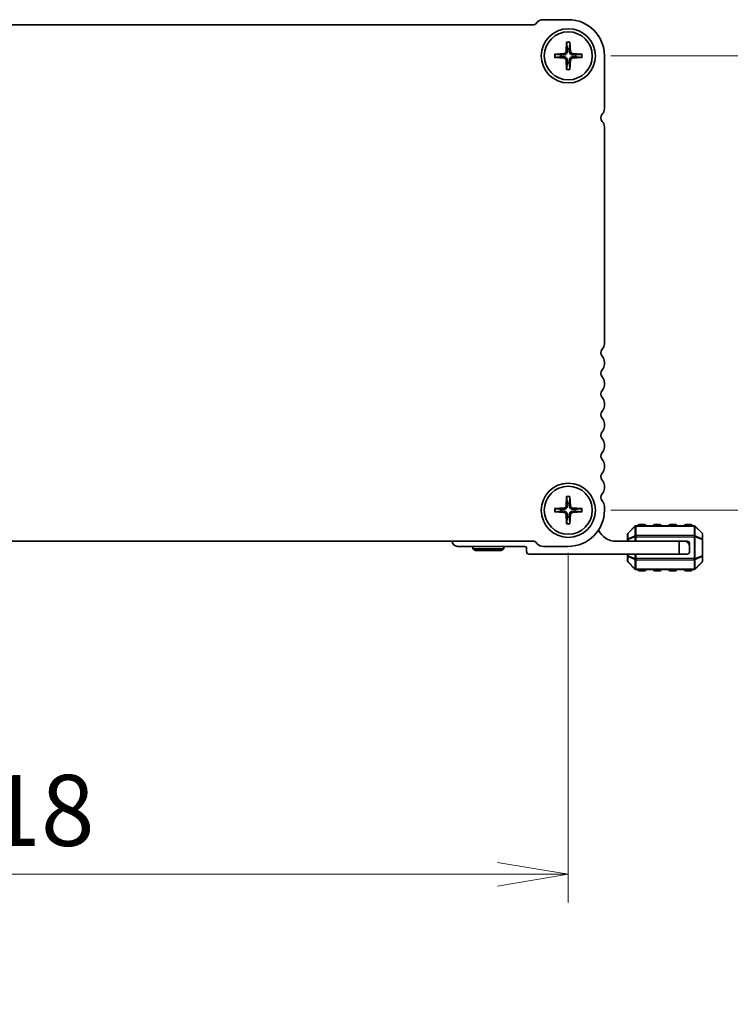
# Model space of a CAD drawing. Units: millimetres. Extents: x 0 to 8264, y 0 to 1546.
# Drawn here: x 1854 to 1992, y 618 to 808 of the extents above; entities that cross this region are included whole.
import ezdxf

# ---------------------------------------------------------------- set-up
doc = ezdxf.new("R2010")
doc.units = ezdxf.units.MM
for name, color, linetype, lineweight in [('Dimension (ISO)', 7, 'Continuous', 18), ('Dimension (ISO) @ 1', 7, 'Continuous', 18), ('Visible (ISO)', 7, 'Continuous', 35), ('Visible Narrow (ISO)', 7, 'Continuous', 25)]:
    doc.layers.add(name, color=color, linetype=linetype, lineweight=lineweight)
doc.styles.add('Note Text (TK)', font='MS PGothic.ttf')
doc.dimstyles.new('Default - Method 1b (TK)', dxfattribs={"dimscale": 2.5, "dimtxt": 2.5, "dimasz": 2.5, "dimexe": 1, "dimexo": 1.5, "dimgap": 1, "dimtad": 1, "dimrnd": 1e-08, "dimdsep": 46, "dimtxsty": 'Note Text (TK)', "dimblk": 'OPEN', "dimcen": 0.09, "dimdle": 5, "dimclrd": 100, "dimclre": 100, "dimclrt": 7, "dimadec": 1, "dimazin": 1, "dimtfac": 1, "dimtmove": 0, "dimatfit": 3, "dimldrblk": 'OPEN', "dimfxl": 1, "dimtolj": 1, "dimlwd": -1, "dimlwe": -1, "dimarcsym": 0})

# ---------------------------------------------------------------- blocks, each defined once
blk = doc.blocks.new('_Open')
at = {"color": 0, "linetype": 'ByBlock', "lineweight": -2}
for p, q in [((-1, 0.167), (0, 0)), ((-1, -0.167), (0, 0)), ((0, 0), (-1, 0))]:
    blk.add_line(p, q, dxfattribs=at)
blk = doc.blocks.new('*D85')
at = {"layer": 'Defpoints', "color": 0}
for p in [(1960.38, 801.26), (1960.38, 713.26), (2025.38, 713.26)]:
    blk.add_point(p, dxfattribs=at)
at = {"layer": 'Dimension (ISO)', "color": 100}
for p, q in [((1968.63, 801.26), (2030.88, 801.26)), ((2025.38, 787.51), (2025.38, 727.01)), ((1968.63, 713.26), (2030.88, 713.26))]:
    blk.add_line(p, q, dxfattribs=at)
at = {"layer": 'Dimension (ISO)', "color": 100, "xscale": 13.75, "yscale": 13.75, "zscale": 13.75}
for p, rotation in [((2025.38, 801.26), 90), ((2025.38, 713.26), 270)]:
    blk.add_blockref('_Open', p, dxfattribs=dict(at, rotation=rotation))
at = {"layer": 'Dimension (ISO)', "color": 7, "insert": (2013.01, 748.2), "char_height": 13.75, "attachment_point": 4, "rotation": 90, "style": 'Note Text (TK)'}
blk.add_mtext('\\A1;88', dxfattribs=at)
blk = doc.blocks.new('*D86')
at = {"layer": 'Defpoints', "color": 0}
for p in [(1742.38, 713.26), (1960.38, 713.26), (1742.38, 642.76)]:
    blk.add_point(p, dxfattribs=at)
at = {"layer": 'Dimension (ISO)', "color": 100}
for p, q in [((1742.38, 705.01), (1742.38, 637.26)), ((1960.38, 705.01), (1960.38, 637.26)), ((1946.63, 642.76), (1756.13, 642.76))]:
    blk.add_line(p, q, dxfattribs=at)
at = {"layer": 'Dimension (ISO)', "color": 100, "xscale": 13.75, "yscale": 13.75, "zscale": 13.75, "rotation": 180}
blk.add_blockref('_Open', (1742.38, 642.76), dxfattribs=at)
at = {"layer": 'Dimension (ISO)', "color": 100, "xscale": 13.75, "yscale": 13.75, "zscale": 13.75}
blk.add_blockref('_Open', (1960.38, 642.76), dxfattribs=at)
at = {"layer": 'Dimension (ISO)', "color": 7, "insert": (1837.36, 655.13), "char_height": 13.75, "attachment_point": 4, "style": 'Note Text (TK)'}
blk.add_mtext('\\A1;218', dxfattribs=at)
blk = doc.blocks.new('_DotSmall')
at = {"color": 0, "linetype": 'ByBlock', "const_width": 0.5}
blk.add_lwpolyline([(-0.0625, 0, 1), (0.0625, 0, 1)], format="xyb", close=True, dxfattribs=at)
blk = doc.blocks.new('*D39')
at = {"layer": 'Defpoints', "color": 0}
for p in [(1963.38, 496.79), (1963.38, 494.99), (2025.38, 494.99)]:
    blk.add_point(p, dxfattribs=at)
at = {"layer": 'Dimension (ISO)', "color": 100}
for p, q in [((2025.38, 495.89), (2105.57, 698.07)), ((2105.57, 698.07), (2137.59, 698.07)), ((2025.38, 496.79), (2025.38, 510.54)), ((1971.63, 496.79), (2030.88, 496.79)), ((2025.38, 496.79), (2025.38, 494.99)), ((2025.38, 496.79), (2025.38, 494.99)), ((1971.63, 494.99), (2030.88, 494.99)), ((2025.38, 481.24), (2025.38, 467.49))]:
    blk.add_line(p, q, dxfattribs=at)
at = {"layer": 'Dimension (ISO)', "color": 100, "xscale": 13.75, "yscale": 13.75, "zscale": 13.75}
for name, p, rotation in [('_DotSmall', (2025.38, 496.79), 270), ('_Open', (2025.38, 494.99), 90)]:
    blk.add_blockref(name, p, dxfattribs=dict(at, rotation=rotation))
at = {"layer": 'Dimension (ISO)', "color": 7, "insert": (2111.07, 710.44), "char_height": 13.75, "attachment_point": 4, "style": 'Note Text (TK)'}
blk.add_mtext('\\A1;1.8', dxfattribs=at)
blk = doc.blocks.new('*D49')
at = {"layer": 'Defpoints', "color": 0}
for p in [(1963.38, 443.19), (2025.38, 443.19), (1963.38, 440.49)]:
    blk.add_point(p, dxfattribs=at)
at = {"layer": 'Dimension (ISO)', "color": 100}
for p, q in [((2025.38, 441.84), (2112.28, 624.32)), ((2112.28, 624.32), (2145.07, 624.32)), ((2025.38, 443.19), (2025.38, 456.94)), ((1971.63, 443.19), (2030.88, 443.19)), ((2025.38, 440.49), (2025.38, 443.19)), ((2025.38, 440.49), (2025.38, 443.19)), ((1971.63, 440.49), (2030.88, 440.49)), ((2025.38, 440.49), (2025.38, 426.74))]:
    blk.add_line(p, q, dxfattribs=at)
at = {"layer": 'Dimension (ISO)', "color": 100, "xscale": 13.75, "yscale": 13.75, "zscale": 13.75}
for p, rotation in [((2025.38, 443.19), 270), ((2025.38, 440.49), 90)]:
    blk.add_blockref('_DotSmall', p, dxfattribs=dict(at, rotation=rotation))
at = {"layer": 'Dimension (ISO)', "color": 7, "insert": (2117.78, 636.7), "char_height": 13.75, "attachment_point": 4, "style": 'Note Text (TK)'}
blk.add_mtext('\\A1;2.7', dxfattribs=at)
blk = doc.blocks.new('*D50')
at = {"layer": 'Defpoints', "color": 0}
for p in [(1963.38, 444.99), (2025.38, 444.99), (1963.38, 443.19)]:
    blk.add_point(p, dxfattribs=at)
at = {"layer": 'Dimension (ISO)', "color": 100}
for p, q in [((2025.38, 444.09), (2109.23, 660.28)), ((2109.23, 660.28), (2141.25, 660.28)), ((2025.38, 444.99), (2025.38, 458.74)), ((1971.63, 444.99), (2030.88, 444.99)), ((2025.38, 443.19), (2025.38, 444.99)), ((2025.38, 443.19), (2025.38, 444.99)), ((1971.63, 443.19), (2030.88, 443.19)), ((2025.38, 443.19), (2025.38, 429.44))]:
    blk.add_line(p, q, dxfattribs=at)
at = {"layer": 'Dimension (ISO)', "color": 100, "xscale": 13.75, "yscale": 13.75, "zscale": 13.75}
for p, rotation in [((2025.38, 444.99), 270), ((2025.38, 443.19), 90)]:
    blk.add_blockref('_DotSmall', p, dxfattribs=dict(at, rotation=rotation))
at = {"layer": 'Dimension (ISO)', "color": 7, "insert": (2114.73, 672.65), "char_height": 13.75, "attachment_point": 4, "style": 'Note Text (TK)'}
blk.add_mtext('\\A1;1.8', dxfattribs=at)

msp = doc.modelspace()

# ---------------------------------------------------------------- linework, layer by layer
at = {"layer": 'Visible (ISO)'}
for p, q in [((1953.6727, 807.2614), (1749.0859, 807.2614)), ((1954.4404, 807.8221), (1954.0262, 807.4079)), ((1960.3787, 808.2614), (1955.5011, 808.2614)), ((1960.0539, 803.9233), (1959.9374, 802.0572)), ((1960.7036, 803.9233), (1960.8201, 802.0572)), ((1957.7168, 801.5862), (1959.5829, 801.7027)), ((1957.7168, 800.9366), (1959.5829, 800.8201)), ((1963.0407, 801.5862), (1961.1746, 801.7027)), ((1963.0407, 800.9366), (1961.1746, 800.8201)), ((1967.3787, 790.9963), (1967.3787, 801.2614)), ((1960.0539, 798.5995), (1959.9374, 800.4656)), ((1960.7036, 798.5995), (1960.8201, 800.4656)), ((1967.3787, 745.4963), (1967.3787, 787.5265)), ((1967.3787, 741.4963), (1967.3787, 742.0265)), ((1967.3787, 737.4963), (1967.3787, 738.0265)), ((1967.3787, 733.4963), (1967.3787, 734.0265)), ((1967.3787, 729.4963), (1967.3787, 730.0265)), ((1967.3787, 725.4963), (1967.3787, 726.0265)), ((1967.3787, 721.4963), (1967.3787, 722.0265)), ((1967.3787, 717.4963), (1967.3787, 718.0265)), ((1960.0539, 715.9233), (1959.9374, 714.0572)), ((1960.7036, 715.9233), (1960.8201, 714.0572)), ((1957.7168, 713.5862), (1959.5829, 713.7027)), ((1963.0407, 713.5862), (1961.1746, 713.7027)), ((1967.3787, 713.2614), (1967.3787, 714.0265)), ((1957.7168, 712.9366), (1959.5829, 712.8201)), ((1960.0539, 710.5995), (1959.9374, 712.4656)), ((1960.7036, 710.5995), (1960.8201, 712.4656)), ((1963.0407, 712.9366), (1961.1746, 712.8201)), ((1973.2909, 710.1735), (1971.9666, 708.8493)), ((1984.7545, 710.2614), (1973.503, 710.2614)), ((1975.1287, 710.5114), (1974.1287, 710.5114)), ((1978.1287, 710.5114), (1977.1287, 710.5114)), ((1981.1287, 710.5114), (1980.1287, 710.5114)), ((1984.1287, 710.5114), (1983.1287, 710.5114)), ((1986.2909, 708.8493), (1984.9666, 710.1735)), ((1971.8787, 708.6371), (1971.8787, 707.5886)), ((1971.8787, 707.5886), (1971.8787, 707.2614)), ((1986.3787, 707.5886), (1986.3787, 708.6371)), ((1986.3787, 704.4342), (1986.3787, 707.5886)), ((1749.0859, 707.2614), (1953.6727, 707.2614)), ((1951.9787, 706.2614), (1938.8787, 706.2614)), ((1941.8787, 705.7614), (1941.8787, 706.2614)), ((1941.8787, 705.7614), (1947.8787, 705.7614)), ((1942.3984, 705.4614), (1941.8787, 705.7614)), ((1947.3591, 705.4614), (1947.8787, 705.7614)), ((1947.8787, 705.7614), (1947.8787, 706.2614)), ((1952.2787, 705.2614), (1952.2787, 705.9614)), ((1954.0262, 707.115), (1954.4404, 706.7007)), ((1955.5011, 706.2614), (1960.3787, 706.2614)), ((1969.5787, 707.2614), (1981.8787, 707.2614)), ((1981.8787, 707.2614), (1982.8787, 707.2614)), ((1981.8787, 704.7614), (1981.8787, 707.2614)), ((1983.3787, 707.2614), (1982.8787, 707.2614)), ((1983.8787, 706.7614), (1983.8787, 706.2614)), ((1983.8787, 706.2614), (1983.8787, 705.2614)), ((1947.3591, 705.4614), (1942.3984, 705.4614)), ((1981.8787, 704.7614), (1952.7787, 704.7614)), ((1971.8787, 704.7614), (1971.8787, 704.4342)), ((1971.8787, 704.4342), (1971.8787, 703.3857)), ((1983.3787, 704.7614), (1981.8787, 704.7614)), ((1986.3787, 703.3857), (1986.3787, 704.4342)), ((1971.9666, 703.1735), (1973.2909, 701.8493)), ((1973.503, 701.7614), (1984.7545, 701.7614)), ((1984.9666, 701.8493), (1986.2909, 703.1735)), ((1974.1287, 701.5114), (1975.1287, 701.5114)), ((1977.1287, 701.5114), (1978.1287, 701.5114)), ((1980.1287, 701.5114), (1981.1287, 701.5114)), ((1983.1287, 701.5114), (1984.1287, 701.5114))]:
    msp.add_line(p, q, dxfattribs=at)
for centre, radius in [((1960.3787, 801.2614), 5.25), ((1960.3787, 801.2614), 4.65), ((1960.3787, 713.2614), 5.25), ((1960.3787, 713.2614), 4.65)]:
    msp.add_circle(centre, radius, dxfattribs=at)
for centre, radius, start, end in [((1953.6727, 807.7614), 0.5, 270, 314.999999), ((1955.5011, 806.7614), 1.5, 90, 134.999999), ((1960.3787, 801.2614), 7, 0, 90), ((1960.3787, 801.2614), 1.3669, 172.023009, 187.976991), ((1959.5593, 802.0808), 0.3789, 273.572174, 356.427826), ((1960.3787, 801.2614), 1.3669, 82.023009, 97.976991), ((1961.1982, 802.0808), 0.3789, 183.572174, 266.427826), ((1960.3787, 801.2614), 1.3669, 352.023009, 7.976991), ((1959.5593, 800.442), 0.3789, 3.572174, 86.427826), ((1960.3787, 801.2614), 1.3669, 262.023009, 277.976991), ((1961.1982, 800.442), 0.3789, 93.572174, 176.427826), ((1967.6787, 789.2614), 1, 136.054482, 223.945523), ((1965.8787, 790.9963), 1.5, 316.054481, 0), ((1965.8787, 787.5265), 1.5, 0, 43.94552), ((1967.6787, 743.7614), 1, 136.05448, 223.94552), ((1965.8731, 745.4986), 1.5057, 316.141872, 359.912608), ((1965.8787, 742.0265), 1.5, 0, 43.94552), ((1967.6787, 739.7614), 1, 136.05448, 223.94552), ((1965.8787, 741.4963), 1.5, 316.05448, 0), ((1965.8787, 738.0265), 1.5, 0, 43.94552), ((1967.6787, 735.7614), 1, 136.05448, 223.94552), ((1965.8787, 737.4963), 1.5, 316.05448, 0), ((1965.8787, 734.0265), 1.5, 0, 43.94552), ((1967.6787, 731.7614), 1, 136.05448, 223.94552), ((1965.8787, 733.4963), 1.5, 316.05448, 0), ((1965.8787, 730.0265), 1.5, 0, 43.94552), ((1967.6787, 727.7614), 1, 136.05448, 223.94552), ((1965.8787, 729.4963), 1.5, 316.05448, 0), ((1965.8787, 726.0265), 1.5, 0, 43.94552), ((1965.8787, 725.4963), 1.5, 316.05448, 0), ((1967.6787, 723.7614), 1, 136.05448, 223.94552), ((1965.8787, 722.0265), 1.5, 0, 43.94552), ((1965.8787, 721.4963), 1.5, 316.05448, 0), ((1967.6787, 719.7614), 1, 136.05448, 223.94552), ((1965.8787, 718.0265), 1.5, 0, 43.94552), ((1965.8787, 717.4963), 1.5, 316.05448, 0), ((1967.6787, 715.7614), 1, 136.05448, 223.94552), ((1960.3787, 713.2614), 1.3669, 172.023009, 187.976991), ((1959.5593, 714.0808), 0.3789, 273.572174, 356.427826), ((1960.3787, 713.2614), 1.3669, 82.023009, 97.976991), ((1960.3787, 713.2614), 7, 270, 0), ((1961.1982, 714.0808), 0.3789, 183.572174, 266.427826), ((1960.3787, 713.2614), 1.3669, 352.023009, 7.976991), ((1965.8787, 714.0265), 1.5, 0, 43.94552), ((1959.5593, 712.442), 0.3789, 3.572174, 86.427826), ((1960.3787, 713.2614), 1.3669, 262.023009, 277.976991), ((1961.1982, 712.442), 0.3789, 93.572174, 176.427826), ((1969.5787, 710.9374), 3.676, 204.380311, 270), ((1973.503, 709.9614), 0.3, 90, 135), ((1974.1287, 710.2614), 0.25, 90, 180), ((1975.1287, 710.2614), 0.25, 0, 90), ((1977.1287, 710.2614), 0.25, 90, 180), ((1978.1287, 710.2614), 0.25, 0, 90), ((1980.1287, 710.2614), 0.25, 90, 180), ((1981.1287, 710.2614), 0.25, 0, 90), ((1983.1287, 710.2614), 0.25, 90, 180), ((1984.1287, 710.2614), 0.25, 0, 90), ((1984.7545, 709.9614), 0.3, 45, 90), ((1972.1787, 708.6371), 0.3, 135, 180), ((1986.0787, 708.6371), 0.3, 0, 45), ((1938.8787, 707.2614), 1, 180, 270), ((1951.9787, 705.9614), 0.3, 0, 90), ((1953.6727, 706.7614), 0.5, 45.000001, 90), ((1955.5011, 707.7614), 1.5, 225.000001, 270), ((1982.8787, 706.2614), 1, 0, 90), ((1983.3787, 706.7614), 0.5, 0, 90), ((1952.7787, 705.2614), 0.5, 180, 270), ((1983.3787, 705.2614), 0.5, 270, 0), ((1972.1787, 703.3857), 0.3, 180, 225), ((1973.503, 702.0614), 0.3, 225, 270), ((1974.1287, 701.7614), 0.25, 180, 270), ((1975.1287, 701.7614), 0.25, 270, 0), ((1977.1287, 701.7614), 0.25, 180, 270), ((1978.1287, 701.7614), 0.25, 270, 0), ((1980.1287, 701.7614), 0.25, 180, 270), ((1981.1287, 701.7614), 0.25, 270, 0), ((1983.1287, 701.7614), 0.25, 180, 270), ((1984.1287, 701.7614), 0.25, 270, 0), ((1984.7545, 702.0614), 0.3, 270, 315), ((1986.0787, 703.3857), 0.3, 315, 0)]:
    msp.add_arc(centre, radius, start, end, dxfattribs=at)
for points, knots in [([(1960.0529, 803.8042), (1960.0522, 803.8105), (1960.0517, 803.8194), (1960.0511, 803.8403), (1960.0512, 803.8567), (1960.052, 803.8872), (1960.0529, 803.9067), (1960.0539, 803.9233)], [0.0452781116, 0.0452781116, 0.0452781116, 0.0452781116, 0.0492407076, 0.0492407076, 0.0541562888, 0.0541562888, 0.0591455859, 0.0591455859, 0.0591455859, 0.0591455859]), ([(1960.7036, 803.9233), (1960.7046, 803.9067), (1960.7055, 803.8872), (1960.7063, 803.8567), (1960.7064, 803.8403), (1960.7058, 803.8194), (1960.7053, 803.8105), (1960.7046, 803.8042)], [0.0198419975, 0.0198419975, 0.0198419975, 0.0198419975, 0.0248312945, 0.0248312945, 0.0297468757, 0.0297468757, 0.0337094717, 0.0337094717, 0.0337094717, 0.0337094717]), ([(1957.7168, 801.5862), (1957.7334, 801.5873), (1957.753, 801.5881), (1957.7835, 801.5889), (1957.7998, 801.589), (1957.8208, 801.5885), (1957.8296, 801.5879), (1957.836, 801.5873)], [0.0198419975, 0.0198419975, 0.0198419975, 0.0198419975, 0.0248312945, 0.0248312945, 0.0297468757, 0.0297468757, 0.0337094717, 0.0337094717, 0.0337094717, 0.0337094717]), ([(1957.836, 800.9356), (1957.8296, 800.9349), (1957.8208, 800.9343), (1957.7998, 800.9338), (1957.7835, 800.9339), (1957.753, 800.9347), (1957.7334, 800.9355), (1957.7168, 800.9366)], [0.0452781116, 0.0452781116, 0.0452781116, 0.0452781116, 0.0492407076, 0.0492407076, 0.0541562888, 0.0541562888, 0.0591455859, 0.0591455859, 0.0591455859, 0.0591455859]), ([(1960.1794, 802.0421), (1960.1784, 801.9847), (1960.1689, 801.9268), (1960.1402, 801.8332), (1960.1215, 801.7889), (1960.072, 801.705), (1960.041, 801.6653), (1959.9748, 801.5991), (1959.9352, 801.5682), (1959.8513, 801.5187), (1959.8069, 801.4999), (1959.7134, 801.4712), (1959.6554, 801.4617), (1959.598, 801.4607)], [0.278726304, 0.278726304, 0.278726304, 0.278726304, 0.2965573798, 0.2965573798, 0.3106044762, 0.3106044762, 0.3246515727, 0.3246515727, 0.3386986692, 0.3386986692, 0.3527457657, 0.3527457657, 0.3705768414, 0.3705768414, 0.3705768414, 0.3705768414]), ([(1959.598, 801.0621), (1959.6554, 801.0611), (1959.7134, 801.0516), (1959.8069, 801.0229), (1959.8513, 801.0041), (1959.9352, 800.9546), (1959.9748, 800.9237), (1960.041, 800.8575), (1960.072, 800.8178), (1960.1215, 800.7339), (1960.1402, 800.6896), (1960.1689, 800.5961), (1960.1784, 800.5381), (1960.1794, 800.4807)], [0.278726304, 0.278726304, 0.278726304, 0.278726304, 0.2965573798, 0.2965573798, 0.3106044762, 0.3106044762, 0.3246515727, 0.3246515727, 0.3386986692, 0.3386986692, 0.3527457657, 0.3527457657, 0.3705768414, 0.3705768414, 0.3705768414, 0.3705768414]), ([(1961.1595, 801.4607), (1961.1021, 801.4617), (1961.0441, 801.4712), (1960.9505, 801.4999), (1960.9062, 801.5187), (1960.8223, 801.5682), (1960.7827, 801.5991), (1960.7165, 801.6653), (1960.6855, 801.705), (1960.636, 801.7889), (1960.6173, 801.8332), (1960.5886, 801.9268), (1960.5791, 801.9847), (1960.578, 802.0421)], [0.278726304, 0.278726304, 0.278726304, 0.278726304, 0.2965573798, 0.2965573798, 0.3106044762, 0.3106044762, 0.3246515727, 0.3246515727, 0.3386986692, 0.3386986692, 0.3527457657, 0.3527457657, 0.3705768414, 0.3705768414, 0.3705768414, 0.3705768414]), ([(1960.578, 800.4807), (1960.5791, 800.5381), (1960.5886, 800.5961), (1960.6173, 800.6896), (1960.636, 800.7339), (1960.6855, 800.8178), (1960.7165, 800.8575), (1960.7827, 800.9237), (1960.8223, 800.9546), (1960.9062, 801.0041), (1960.9505, 801.0229), (1961.0441, 801.0516), (1961.1021, 801.0611), (1961.1595, 801.0621)], [0.278726304, 0.278726304, 0.278726304, 0.278726304, 0.2965573798, 0.2965573798, 0.3106044762, 0.3106044762, 0.3246515727, 0.3246515727, 0.3386986692, 0.3386986692, 0.3527457657, 0.3527457657, 0.3705768414, 0.3705768414, 0.3705768414, 0.3705768414]), ([(1962.9215, 801.5873), (1962.9278, 801.5879), (1962.9367, 801.5885), (1962.9576, 801.589), (1962.974, 801.5889), (1963.0045, 801.5881), (1963.0241, 801.5873), (1963.0407, 801.5862)], [0.0452781116, 0.0452781116, 0.0452781116, 0.0452781116, 0.0492407076, 0.0492407076, 0.0541562888, 0.0541562888, 0.0591455859, 0.0591455859, 0.0591455859, 0.0591455859]), ([(1963.0407, 800.9366), (1963.0241, 800.9355), (1963.0045, 800.9347), (1962.974, 800.9339), (1962.9576, 800.9338), (1962.9367, 800.9343), (1962.9278, 800.9349), (1962.9215, 800.9356)], [0.0198419975, 0.0198419975, 0.0198419975, 0.0198419975, 0.0248312945, 0.0248312945, 0.0297468757, 0.0297468757, 0.0337094717, 0.0337094717, 0.0337094717, 0.0337094717]), ([(1960.0539, 798.5995), (1960.0529, 798.6161), (1960.052, 798.6356), (1960.0512, 798.6661), (1960.0511, 798.6825), (1960.0517, 798.7034), (1960.0522, 798.7123), (1960.0529, 798.7186)], [0.0198419975, 0.0198419975, 0.0198419975, 0.0198419975, 0.0248312945, 0.0248312945, 0.0297468757, 0.0297468757, 0.0337094717, 0.0337094717, 0.0337094717, 0.0337094717]), ([(1960.7046, 798.7186), (1960.7053, 798.7123), (1960.7058, 798.7034), (1960.7064, 798.6825), (1960.7063, 798.6661), (1960.7055, 798.6356), (1960.7046, 798.6161), (1960.7036, 798.5995)], [0.0452781116, 0.0452781116, 0.0452781116, 0.0452781116, 0.0492407076, 0.0492407076, 0.0541562888, 0.0541562888, 0.0591455859, 0.0591455859, 0.0591455859, 0.0591455859]), ([(1960.0529, 715.8042), (1960.0522, 715.8105), (1960.0517, 715.8194), (1960.0511, 715.8403), (1960.0512, 715.8567), (1960.052, 715.8872), (1960.0529, 715.9067), (1960.0539, 715.9233)], [0.0452781116, 0.0452781116, 0.0452781116, 0.0452781116, 0.0492407076, 0.0492407076, 0.0541562888, 0.0541562888, 0.0591455859, 0.0591455859, 0.0591455859, 0.0591455859]), ([(1960.7036, 715.9233), (1960.7046, 715.9067), (1960.7055, 715.8872), (1960.7063, 715.8567), (1960.7064, 715.8403), (1960.7058, 715.8194), (1960.7053, 715.8105), (1960.7046, 715.8042)], [0.0198419975, 0.0198419975, 0.0198419975, 0.0198419975, 0.0248312945, 0.0248312945, 0.0297468757, 0.0297468757, 0.0337094717, 0.0337094717, 0.0337094717, 0.0337094717]), ([(1957.7168, 713.5862), (1957.7334, 713.5873), (1957.753, 713.5881), (1957.7835, 713.5889), (1957.7998, 713.589), (1957.8208, 713.5885), (1957.8296, 713.5879), (1957.836, 713.5873)], [0.0198419975, 0.0198419975, 0.0198419975, 0.0198419975, 0.0248312945, 0.0248312945, 0.0297468757, 0.0297468757, 0.0337094717, 0.0337094717, 0.0337094717, 0.0337094717]), ([(1960.1794, 714.0421), (1960.1784, 713.9847), (1960.1689, 713.9268), (1960.1402, 713.8332), (1960.1215, 713.7889), (1960.072, 713.705), (1960.041, 713.6653), (1959.9748, 713.5991), (1959.9352, 713.5682), (1959.8513, 713.5187), (1959.8069, 713.4999), (1959.7134, 713.4712), (1959.6554, 713.4617), (1959.598, 713.4607)], [0.278726304, 0.278726304, 0.278726304, 0.278726304, 0.2965573798, 0.2965573798, 0.3106044762, 0.3106044762, 0.3246515727, 0.3246515727, 0.3386986692, 0.3386986692, 0.3527457657, 0.3527457657, 0.3705768414, 0.3705768414, 0.3705768414, 0.3705768414]), ([(1961.1595, 713.4607), (1961.1021, 713.4617), (1961.0441, 713.4712), (1960.9505, 713.4999), (1960.9062, 713.5187), (1960.8223, 713.5682), (1960.7827, 713.5991), (1960.7165, 713.6653), (1960.6855, 713.705), (1960.636, 713.7889), (1960.6173, 713.8332), (1960.5886, 713.9268), (1960.5791, 713.9847), (1960.578, 714.0421)], [0.278726304, 0.278726304, 0.278726304, 0.278726304, 0.2965573798, 0.2965573798, 0.3106044762, 0.3106044762, 0.3246515727, 0.3246515727, 0.3386986692, 0.3386986692, 0.3527457657, 0.3527457657, 0.3705768414, 0.3705768414, 0.3705768414, 0.3705768414]), ([(1962.9215, 713.5873), (1962.9278, 713.5879), (1962.9367, 713.5885), (1962.9576, 713.589), (1962.974, 713.5889), (1963.0045, 713.5881), (1963.0241, 713.5873), (1963.0407, 713.5862)], [0.0452781116, 0.0452781116, 0.0452781116, 0.0452781116, 0.0492407076, 0.0492407076, 0.0541562888, 0.0541562888, 0.0591455859, 0.0591455859, 0.0591455859, 0.0591455859]), ([(1957.836, 712.9356), (1957.8296, 712.9349), (1957.8208, 712.9343), (1957.7998, 712.9338), (1957.7835, 712.9339), (1957.753, 712.9347), (1957.7334, 712.9355), (1957.7168, 712.9366)], [0.0452781116, 0.0452781116, 0.0452781116, 0.0452781116, 0.0492407076, 0.0492407076, 0.0541562888, 0.0541562888, 0.0591455859, 0.0591455859, 0.0591455859, 0.0591455859]), ([(1959.598, 713.0621), (1959.6554, 713.0611), (1959.7134, 713.0516), (1959.8069, 713.0229), (1959.8513, 713.0041), (1959.9352, 712.9546), (1959.9748, 712.9237), (1960.041, 712.8575), (1960.072, 712.8178), (1960.1215, 712.7339), (1960.1402, 712.6896), (1960.1689, 712.5961), (1960.1784, 712.5381), (1960.1794, 712.4807)], [0.278726304, 0.278726304, 0.278726304, 0.278726304, 0.2965573798, 0.2965573798, 0.3106044762, 0.3106044762, 0.3246515727, 0.3246515727, 0.3386986692, 0.3386986692, 0.3527457657, 0.3527457657, 0.3705768414, 0.3705768414, 0.3705768414, 0.3705768414]), ([(1960.578, 712.4807), (1960.5791, 712.5381), (1960.5886, 712.5961), (1960.6173, 712.6896), (1960.636, 712.7339), (1960.6855, 712.8178), (1960.7165, 712.8575), (1960.7827, 712.9237), (1960.8223, 712.9546), (1960.9062, 713.0041), (1960.9505, 713.0229), (1961.0441, 713.0516), (1961.1021, 713.0611), (1961.1595, 713.0621)], [0.278726304, 0.278726304, 0.278726304, 0.278726304, 0.2965573798, 0.2965573798, 0.3106044762, 0.3106044762, 0.3246515727, 0.3246515727, 0.3386986692, 0.3386986692, 0.3527457657, 0.3527457657, 0.3705768414, 0.3705768414, 0.3705768414, 0.3705768414]), ([(1963.0407, 712.9366), (1963.0241, 712.9355), (1963.0045, 712.9347), (1962.974, 712.9339), (1962.9576, 712.9338), (1962.9367, 712.9343), (1962.9278, 712.9349), (1962.9215, 712.9356)], [0.0198419975, 0.0198419975, 0.0198419975, 0.0198419975, 0.0248312945, 0.0248312945, 0.0297468757, 0.0297468757, 0.0337094717, 0.0337094717, 0.0337094717, 0.0337094717]), ([(1960.0539, 710.5995), (1960.0529, 710.6161), (1960.052, 710.6356), (1960.0512, 710.6661), (1960.0511, 710.6825), (1960.0517, 710.7034), (1960.0522, 710.7123), (1960.0529, 710.7186)], [0.0198419975, 0.0198419975, 0.0198419975, 0.0198419975, 0.0248312945, 0.0248312945, 0.0297468757, 0.0297468757, 0.0337094717, 0.0337094717, 0.0337094717, 0.0337094717]), ([(1960.7046, 710.7186), (1960.7053, 710.7123), (1960.7058, 710.7034), (1960.7064, 710.6825), (1960.7063, 710.6661), (1960.7055, 710.6356), (1960.7046, 710.6161), (1960.7036, 710.5995)], [0.0452781116, 0.0452781116, 0.0452781116, 0.0452781116, 0.0492407076, 0.0492407076, 0.0541562888, 0.0541562888, 0.0591455859, 0.0591455859, 0.0591455859, 0.0591455859])]:
    msp.add_open_spline(points, degree=3, knots=knots, dxfattribs=at)
for points, weights in [([(1960.0529, 803.8042), (1960.1418, 803.028), (1960.1891, 802.6151)], [1.00221682309, 1.05135723475, 1]), ([(1960.5684, 802.6151), (1960.6157, 803.028), (1960.7046, 803.8042)], [1, 1.05135724536, 1.0022168235]), ([(1959.0251, 801.4511), (1958.6121, 801.4984), (1957.836, 801.5873)], [1, 1.05135725364, 1.00221682383]), ([(1957.836, 800.9356), (1958.6121, 801.0244), (1959.0251, 801.0717)], [1.00221682344, 1.05135724376, 1]), ([(1959.598, 801.4607), (1959.3862, 801.457), (1959.0251, 801.4511)], [1.55752619738, 1.29471148087, 1]), ([(1959.0251, 801.0717), (1959.3862, 801.0658), (1959.598, 801.0621)], [1, 1.29471148087, 1.55752619738]), ([(1960.1891, 802.6151), (1960.1831, 802.2539), (1960.1794, 802.0421)], [1, 1.29471148087, 1.55752619738]), ([(1960.578, 802.0421), (1960.5743, 802.2539), (1960.5684, 802.6151)], [1.55752619738, 1.29471148087, 1]), ([(1961.7324, 801.4511), (1961.3713, 801.457), (1961.1595, 801.4607)], [1, 1.29471148087, 1.55752619738]), ([(1961.1595, 801.0621), (1961.3713, 801.0658), (1961.7324, 801.0717)], [1.55752619738, 1.29471148087, 1]), ([(1962.9215, 801.5873), (1962.1454, 801.4984), (1961.7324, 801.4511)], [1.00221682344, 1.05135724376, 1]), ([(1961.7324, 801.0717), (1962.1454, 801.0244), (1962.9215, 800.9356)], [1, 1.0513572438, 1.00221682344]), ([(1960.1891, 799.9077), (1960.1418, 799.4948), (1960.0529, 798.7186)], [1, 1.05135724536, 1.0022168235]), ([(1960.1794, 800.4807), (1960.1831, 800.2689), (1960.1891, 799.9077)], [1.55752619738, 1.29471148087, 1]), ([(1960.5684, 799.9077), (1960.5743, 800.2689), (1960.578, 800.4807)], [1, 1.29471148087, 1.55752619738]), ([(1960.7046, 798.7186), (1960.6157, 799.4948), (1960.5684, 799.9077)], [1.00221682309, 1.05135723475, 1]), ([(1960.0529, 715.8042), (1960.1418, 715.028), (1960.1891, 714.6151)], [1.00221682309, 1.05135723475, 1]), ([(1960.5684, 714.6151), (1960.6157, 715.028), (1960.7046, 715.8042)], [1, 1.05135724536, 1.0022168235]), ([(1959.0251, 713.4511), (1958.6121, 713.4984), (1957.836, 713.5873)], [1, 1.05135725364, 1.00221682383]), ([(1959.598, 713.4607), (1959.3862, 713.457), (1959.0251, 713.4511)], [1.55752619738, 1.29471148087, 1]), ([(1960.1891, 714.6151), (1960.1831, 714.2539), (1960.1794, 714.0421)], [1, 1.29471148087, 1.55752619738]), ([(1960.578, 714.0421), (1960.5743, 714.2539), (1960.5684, 714.6151)], [1.55752619738, 1.29471148087, 1]), ([(1961.7324, 713.4511), (1961.3713, 713.457), (1961.1595, 713.4607)], [1, 1.29471148087, 1.55752619738]), ([(1962.9215, 713.5873), (1962.1454, 713.4984), (1961.7324, 713.4511)], [1.00221682344, 1.05135724376, 1]), ([(1957.836, 712.9356), (1958.6121, 713.0244), (1959.0251, 713.0717)], [1.00221682344, 1.05135724376, 1]), ([(1959.0251, 713.0717), (1959.3862, 713.0658), (1959.598, 713.0621)], [1, 1.29471148087, 1.55752619738]), ([(1960.1891, 711.9077), (1960.1418, 711.4948), (1960.0529, 710.7186)], [1, 1.05135724536, 1.0022168235]), ([(1960.1794, 712.4807), (1960.1831, 712.2689), (1960.1891, 711.9077)], [1.55752619738, 1.29471148087, 1]), ([(1960.5684, 711.9077), (1960.5743, 712.2689), (1960.578, 712.4807)], [1, 1.29471148087, 1.55752619738]), ([(1960.7046, 710.7186), (1960.6157, 711.4948), (1960.5684, 711.9077)], [1.00221682309, 1.05135723475, 1]), ([(1961.1595, 713.0621), (1961.3713, 713.0658), (1961.7324, 713.0717)], [1.55752619738, 1.29471148087, 1]), ([(1961.7324, 713.0717), (1962.1454, 713.0244), (1962.9215, 712.9356)], [1, 1.0513572438, 1.00221682344])]:
    msp.add_rational_spline(points, weights, degree=2, dxfattribs=at)
at = {"layer": 'Visible Narrow (ISO)'}
for p, q in [((1959.5829, 801.7027), (1959.598, 801.4607)), ((1959.5829, 800.8201), (1959.598, 801.0621)), ((1959.9374, 802.0572), (1960.1794, 802.0421)), ((1960.8201, 802.0572), (1960.578, 802.0421)), ((1961.1746, 801.7027), (1961.1595, 801.4607)), ((1961.1746, 800.8201), (1961.1595, 801.0621)), ((1959.9374, 800.4656), (1960.1794, 800.4807)), ((1960.8201, 800.4656), (1960.578, 800.4807)), ((1959.5829, 713.7027), (1959.598, 713.4607)), ((1959.9374, 714.0572), (1960.1794, 714.0421)), ((1960.8201, 714.0572), (1960.578, 714.0421)), ((1961.1746, 713.7027), (1961.1595, 713.4607)), ((1959.5829, 712.8201), (1959.598, 713.0621)), ((1959.9374, 712.4656), (1960.1794, 712.4807)), ((1960.8201, 712.4656), (1960.578, 712.4807)), ((1961.1746, 712.8201), (1961.1595, 713.0621)), ((1971.9666, 708.7871), (1973.2909, 710.1114)), ((1973.2909, 710.1114), (1973.2909, 708.2871)), ((1973.503, 710.1735), (1973.503, 710.2614)), ((1973.503, 708.3493), (1973.503, 710.1735)), ((1973.503, 710.1735), (1984.7545, 710.1735)), ((1974.1287, 710.5114), (1974.1287, 710.2614)), ((1975.1287, 710.2614), (1975.1287, 710.5114)), ((1977.1287, 710.5114), (1977.1287, 710.2614)), ((1978.1287, 710.2614), (1978.1287, 710.5114)), ((1980.1287, 710.5114), (1980.1287, 710.2614)), ((1981.1287, 710.2614), (1981.1287, 710.5114)), ((1983.1287, 710.5114), (1983.1287, 710.2614)), ((1984.1287, 710.2614), (1984.1287, 710.5114)), ((1984.7545, 710.1735), (1984.7545, 710.2614)), ((1984.7545, 710.1735), (1984.7545, 708.3493)), ((1984.9666, 708.2871), (1984.9666, 710.1114)), ((1984.9666, 710.1114), (1986.2909, 708.7871)), ((1971.9666, 707.5886), (1971.8787, 707.5886)), ((1971.9666, 707.7386), (1971.9666, 708.7871)), ((1973.2909, 708.2871), (1971.9666, 707.7386)), ((1971.9666, 707.5886), (1973.2909, 708.1371)), ((1971.9666, 707.2614), (1971.9666, 707.5886)), ((1973.2909, 708.1371), (1973.503, 708.1371)), ((1973.2909, 708.1371), (1973.2909, 707.2614)), ((1973.503, 708.3493), (1973.503, 708.1371)), ((1984.7545, 708.3493), (1973.503, 708.3493)), ((1973.503, 707.2614), (1973.503, 708.1371)), ((1973.503, 708.1371), (1984.7545, 708.1371)), ((1984.7545, 708.3493), (1984.7545, 708.1371)), ((1984.9666, 708.1371), (1984.7545, 708.1371)), ((1984.7545, 708.1371), (1984.7545, 703.8857)), ((1986.2909, 707.7386), (1984.9666, 708.2871)), ((1984.9666, 703.8857), (1984.9666, 708.1371)), ((1984.9666, 708.1371), (1986.2909, 707.5886)), ((1986.2909, 708.7871), (1986.2909, 707.7386)), ((1986.3787, 707.5886), (1986.2909, 707.5886)), ((1986.2909, 707.5886), (1986.2909, 704.4342)), ((1971.8787, 704.4342), (1971.9666, 704.4342)), ((1971.9666, 704.4342), (1971.9666, 704.7614)), ((1973.2909, 703.8857), (1971.9666, 704.4342)), ((1971.9666, 703.2357), (1971.9666, 704.2842)), ((1971.9666, 704.2842), (1973.2909, 703.7357)), ((1973.2909, 704.7614), (1973.2909, 703.8857)), ((1973.2909, 703.8857), (1973.503, 703.8857)), ((1973.2909, 703.7357), (1973.2909, 701.9114)), ((1973.503, 703.8857), (1973.503, 704.7614)), ((1973.503, 703.6735), (1973.503, 703.8857)), ((1984.7545, 703.8857), (1973.503, 703.8857)), ((1973.503, 703.6735), (1984.7545, 703.6735)), ((1973.503, 701.8493), (1973.503, 703.6735)), ((1984.7545, 703.6735), (1984.7545, 703.8857)), ((1984.9666, 703.8857), (1984.7545, 703.8857)), ((1984.7545, 703.6735), (1984.7545, 701.8493)), ((1986.2909, 704.4342), (1984.9666, 703.8857)), ((1984.9666, 703.7357), (1986.2909, 704.2842)), ((1984.9666, 701.9114), (1984.9666, 703.7357)), ((1986.2909, 704.4342), (1986.3787, 704.4342)), ((1986.2909, 704.2842), (1986.2909, 703.2357)), ((1973.2909, 701.9114), (1971.9666, 703.2357)), ((1973.503, 701.8493), (1973.503, 701.7614)), ((1984.7545, 701.8493), (1973.503, 701.8493)), ((1974.1287, 701.7614), (1974.1287, 701.5114)), ((1975.1287, 701.5114), (1975.1287, 701.7614)), ((1977.1287, 701.7614), (1977.1287, 701.5114)), ((1978.1287, 701.5114), (1978.1287, 701.7614)), ((1980.1287, 701.7614), (1980.1287, 701.5114)), ((1981.1287, 701.5114), (1981.1287, 701.7614)), ((1983.1287, 701.7614), (1983.1287, 701.5114)), ((1984.1287, 701.5114), (1984.1287, 701.7614)), ((1984.7545, 701.8493), (1984.7545, 701.7614)), ((1986.2909, 703.2357), (1984.9666, 701.9114))]:
    msp.add_line(p, q, dxfattribs=at)
for centre, radius, start, end in [((1960.3787, 801.2614), 2.5636, 82.697389, 97.302611), ((1960.3787, 801.2614), 2.6817, 83.042931, 96.957069), ((1960.3787, 801.2614), 2.6817, 173.042931, 186.957069), ((1960.3787, 801.2614), 2.5636, 172.697389, 187.302611), ((1960.3787, 801.2614), 2.5636, 352.697389, 7.302611), ((1960.3787, 801.2614), 2.6817, 353.042931, 6.957069), ((1960.3787, 801.2614), 2.5636, 262.697389, 277.302611), ((1960.3787, 801.2614), 2.6817, 263.042931, 276.957069), ((1960.3787, 713.2614), 2.5636, 82.697389, 97.302611), ((1960.3787, 713.2614), 2.6817, 83.042931, 96.957069), ((1960.3787, 713.2614), 2.6817, 173.042931, 186.957069), ((1960.3787, 713.2614), 2.5636, 172.697389, 187.302611), ((1960.3787, 713.2614), 2.5636, 352.697389, 7.302611), ((1960.3787, 713.2614), 2.6817, 353.042931, 6.957069), ((1960.3787, 713.2614), 2.5636, 262.697389, 277.302611), ((1960.3787, 713.2614), 2.6817, 263.042931, 276.957069)]:
    msp.add_arc(centre, radius, start, end, dxfattribs=at)
for centre, major_axis, ratio, start_param, end_param in [((1973.503, 709.9614), (-0.2121, 0.2121), 0.28108464, 0, 0.54802841), ((1973.503, 709.9614), (0.3, 0), 0.70710678, 1.57079633, 2.35619449), ((1984.7545, 709.9614), (-0.3, 0), 0.70710678, 3.92699082, 4.71238898), ((1984.7545, 709.9614), (0.2121, 0.2121), 0.28108464, 5.7351569, 6.28318531), ((1972.1787, 708.6371), (-0.3, 0), 0.70710678, 5.49778714, 6.28318531), ((1972.1787, 707.5886), (-0.3, 0), 0.70710678, 5.49778714, 6.28318531), ((1972.1787, 708.6371), (-0.2121, 0.2121), 0.28108464, 0, 0.54802841), ((1972.1787, 707.5886), (-0.1148, 0.2772), 0.67859834, 0.74875372, 1.29678212), ((1973.503, 708.1371), (0.1148, -0.2772), 0.67859834, 3.89034637, 4.43837478), ((1973.503, 708.1371), (0.3, 0), 0.70710678, 1.57079633, 2.35619449), ((1984.7545, 708.1371), (-0.3, 0), 0.70710678, 3.92699082, 4.71238898), ((1984.7545, 708.1371), (-0.1148, -0.2772), 0.67859834, 1.84481053, 2.39283894), ((1986.0787, 708.6371), (0.2121, 0.2121), 0.28108464, 5.7351569, 6.28318531), ((1986.0787, 708.6371), (0.3, 0), 0.70710678, 0, 0.78539816), ((1986.0787, 707.5886), (-0.1148, -0.2772), 0.67859834, 1.84481053, 2.39283894), ((1986.0787, 707.5886), (0.3, 0), 0.70710678, 0, 0.78539816), ((1972.1787, 704.4342), (-0.3, 0), 0.70710678, 0, 0.78539816), ((1972.1787, 704.4342), (0.1148, 0.2772), 0.67859834, 1.84481053, 2.39283894), ((1973.503, 703.8857), (0.1148, 0.2772), 0.67859834, 1.84481053, 2.39283894), ((1973.503, 703.8857), (0.3, 0), 0.70710678, 3.92699082, 4.71238898), ((1984.7545, 703.8857), (-0.3, 0), 0.70710678, 1.57079633, 2.35619449), ((1984.7545, 703.8857), (-0.1148, 0.2772), 0.67859834, 3.89034637, 4.43837478), ((1986.0787, 704.4342), (0.1148, -0.2772), 0.67859834, 0.74875372, 1.29678212), ((1986.0787, 704.4342), (0.3, 0), 0.70710678, 5.49778714, 6.28318531), ((1972.1787, 703.3857), (-0.3, 0), 0.70710678, 0, 0.78539816), ((1972.1787, 703.3857), (-0.2121, -0.2121), 0.28108464, 5.7351569, 6.28318531), ((1973.503, 702.0614), (-0.2121, -0.2121), 0.28108464, 5.7351569, 6.28318531), ((1973.503, 702.0614), (0.3, 0), 0.70710678, 3.92699082, 4.71238898), ((1984.7545, 702.0614), (-0.3, 0), 0.70710678, 1.57079633, 2.35619449), ((1984.7545, 702.0614), (0.2121, -0.2121), 0.28108464, 0, 0.54802841), ((1986.0787, 703.3857), (0.3, 0), 0.70710678, 5.49778714, 6.28318531), ((1986.0787, 703.3857), (0.2121, -0.2121), 0.28108464, 0, 0.54802841)]:
    msp.add_ellipse(centre, major_axis=major_axis, ratio=ratio, start_param=start_param, end_param=end_param, dxfattribs=at)

# ---------------------------------------------------------------- dimensions: what is measured, and where the dimension line sits
at = {"layer": 'Dimension (ISO) @ 1', "color": 100}
for base, p1, p2, angle, override, picture, middle in [((2025.3845, 713.2614), (1960.3787, 801.2614), (1960.3787, 713.2614), 90, {"dimscale": 1, "dimtxt": 13.75, "dimasz": 13.75, "dimexe": 5.5, "dimexo": 8.25, "dimgap": 5.5, "dimdec": 2, "dimcen": 0.495, "dimtol": 0, "dimlim": 0, "dimtp": 0, "dimtm": 0, "dimtdec": 2, "dimtix": 0, "dimtofl": 0, "dimtmove": 0, "dimatfit": 1}, '*D85', (2025.3845, 757.2614)), ((2025.3845, 494.9886), (1963.3787, 496.7886), (1963.3787, 494.9886), 90, {"dimscale": 1, "dimtxt": 13.75, "dimasz": 13.75, "dimexe": 5.5, "dimexo": 8.25, "dimgap": 5.5, "dimtih": 1, "dimtoh": 1, "dimdec": 2, "dimblk1": 'DotSmall', "dimblk2": 'Open', "dimsah": 1, "dimcen": 0.495, "dimdle": 0, "dimtol": 0, "dimlim": 0, "dimtp": 0, "dimtm": 0, "dimtdec": 2, "dimtix": 0, "dimtofl": 1, "dimtmove": 1, "dimatfit": 1}, '*D39', (2111.0732, 698.0667)), ((1742.3787, 642.7564), (1960.3787, 713.2614), (1742.3787, 713.2614), 180, {"dimscale": 1, "dimtxt": 13.75, "dimasz": 13.75, "dimexe": 5.5, "dimexo": 8.25, "dimgap": 5.5, "dimdec": 2, "dimcen": 0.495, "dimtol": 0, "dimlim": 0, "dimtp": 0, "dimtm": 0, "dimtdec": 2, "dimtix": 0, "dimtofl": 0, "dimtmove": 0, "dimatfit": 1}, '*D86', (1851.3787, 642.7564)), ((2025.3845, 444.9886), (1963.3787, 443.1886), (1963.3787, 444.9886), 90, {"dimscale": 1, "dimtxt": 13.75, "dimasz": 13.75, "dimexe": 5.5, "dimexo": 8.25, "dimgap": 5.5, "dimtih": 1, "dimtoh": 1, "dimdec": 2, "dimblk1": 'DotSmall', "dimblk2": 'DotSmall', "dimsah": 1, "dimcen": 0.495, "dimdle": 0, "dimtol": 0, "dimlim": 0, "dimtp": 0, "dimtm": 0, "dimtdec": 2, "dimtix": 0, "dimtofl": 1, "dimtmove": 1, "dimatfit": 1}, '*D50', (2114.73, 660.2798)), ((2025.3845, 443.1886), (1963.3787, 440.4886), (1963.3787, 443.1886), 90, {"dimscale": 1, "dimtxt": 13.75, "dimasz": 13.75, "dimexe": 5.5, "dimexo": 8.25, "dimgap": 5.5, "dimtih": 1, "dimtoh": 1, "dimdec": 2, "dimblk1": 'DotSmall', "dimblk2": 'DotSmall', "dimsah": 1, "dimcen": 0.495, "dimdle": 0, "dimtol": 0, "dimlim": 0, "dimtp": 0, "dimtm": 0, "dimtdec": 2, "dimtix": 0, "dimtofl": 1, "dimtmove": 1, "dimatfit": 1}, '*D49', (2117.7773, 624.3214))]:
    dim = msp.add_linear_dim(base=base, p1=p1, p2=p2, angle=angle, dimstyle='Default - Method 1b (TK)', override=override, dxfattribs=at)
    dim.commit()
    dim.dimension.update_dxf_attribs({"geometry": picture, "text_midpoint": middle, "dimtype": 128})

doc.saveas('drawing.dxf')
